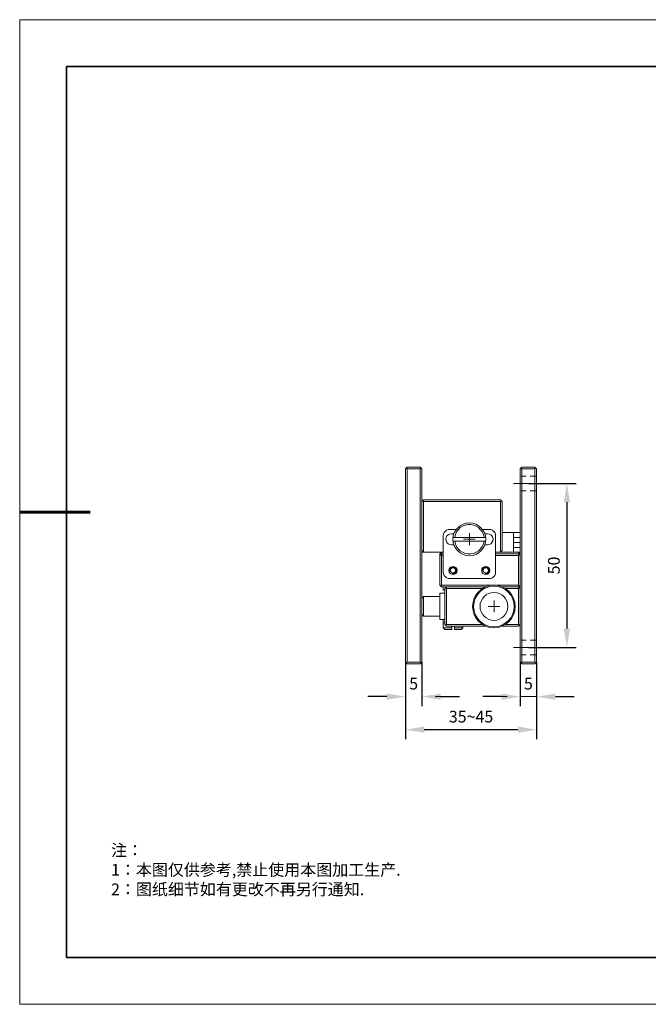
# Model space of a CAD drawing. Units: millimetres. Extents: x -67713 to 12318, y -7560 to 40105.
# Drawn here: x 12021 to 12155, y -7560 to -7350 of the extents above; entities that cross this region are included whole.
import ezdxf

# ---------------------------------------------------------------- set-up
doc = ezdxf.new("R2010")
doc.units = ezdxf.units.MM
doc.header["$LTSCALE"] = 10
doc.header["$PDMODE"] = 34
doc.layers.add('6文字层', color=3, linetype='Continuous')
doc.layers.add('粗实线层', color=7, linetype='Continuous', lineweight=35)
doc.layers.add('细实线层', color=7, linetype='Continuous', lineweight=18)
doc.styles.add('TH-GBD2M', font='calibri.ttf', dxfattribs={"width": 0.8, "height": 2.5})
doc.styles.add('标准', font='txt', dxfattribs={"height": 9.59})
doc.dimstyles.new('TH-GBD2M', dxfattribs={"dimtxt": 2.5, "dimasz": 4, "dimexe": 2, "dimexo": 0, "dimgap": 1.5, "dimtad": 1, "dimdec": 4, "dimlfac": 0.1, "dimzin": 9, "dimdsep": 46, "dimtxsty": 'TH-GBD2M', "dimcen": 0, "dimclrt": 3, "dimadec": 0, "dimazin": 3, "dimtfac": 1, "dimtdec": 4, "dimtofl": 0, "dimtmove": 0, "dimatfit": 3, "dimfxl": 1, "dimtolj": 1, "dimtzin": 0, "dimarcsym": 0})

# ---------------------------------------------------------------- blocks, each defined once
blk = doc.blocks.new('*X695')
at = {"layer": '粗实线层'}
for p, q in [((-138.5, 95), (-138.5, -95)), ((138.5, 95), (-138.5, 95)), ((-138.5, -95), (138.5, -95))]:
    blk.add_line(p, q, dxfattribs=at)
at = {"layer": '粗实线层', "lineweight": 60}
blk.add_line((-148.5, 0), (-133.5, 0), dxfattribs=at)
at = {"layer": '细实线层'}
for p, q in [((148.5, 105), (-148.5, 105)), ((-148.5, 105), (-148.5, -105)), ((-148.5, -105), (148.5, -105))]:
    blk.add_line(p, q, dxfattribs=at)
blk = doc.blocks.new('*D1499')
at = {"layer": '6文字层', "color": 0, "lineweight": -2, "transparency": 16777216}
for p, q in [((12129.24, -7449.09), (12139.45, -7449.09)), ((12137.45, -7453.09), (12137.45, -7480.05)), ((12129.24, -7484.05), (12139.45, -7484.05))]:
    blk.add_line(p, q, dxfattribs=at)
at = {"layer": '6文字层', "color": 0, "transparency": 16777216}
for points in [[(12136.79, -7453.09), (12138.12, -7453.09), (12137.45, -7449.09)], [(12136.79, -7480.05), (12138.12, -7480.05), (12137.45, -7484.05)]]:
    blk.add_solid(points, dxfattribs=at)
at = {"layer": 'Defpoints', "color": 0, "transparency": 16777216}
for p in [(12129.24, -7449.09), (12129.24, -7484.05), (12137.45, -7484.05)]:
    blk.add_point(p, dxfattribs=at)
at = {"layer": '6文字层', "color": 3, "transparency": 16777216, "insert": (12134.67, -7466.57), "char_height": 2.5, "attachment_point": 5, "rotation": 90, "style": 'TH-GBD2M'}
blk.add_mtext('\\A1;50', dxfattribs=at)
blk = doc.blocks.new('*D1500')
at = {"layer": '6文字层', "color": 0, "lineweight": -2, "transparency": 16777216}
for p, q in [((12127.51, -7487.21), (12127.51, -7496.55)), ((12131, -7487.21), (12131, -7496.55)), ((12123.51, -7494.55), (12119.51, -7494.55)), ((12135, -7494.55), (12139, -7494.55))]:
    blk.add_line(p, q, dxfattribs=at)
at = {"layer": '6文字层', "color": 0, "transparency": 16777216}
for points in [[(12123.51, -7493.89), (12123.51, -7495.22), (12127.51, -7494.55)], [(12135, -7493.89), (12135, -7495.22), (12131, -7494.55)]]:
    blk.add_solid(points, dxfattribs=at)
at = {"layer": 'Defpoints', "color": 0, "transparency": 16777216}
for p in [(12127.51, -7487.21), (12131, -7487.21), (12127.51, -7494.55)]:
    blk.add_point(p, dxfattribs=at)
at = {"layer": '6文字层', "color": 3, "transparency": 16777216, "insert": (12129.25, -7491.78), "char_height": 2.5, "attachment_point": 5, "style": 'TH-GBD2M'}
blk.add_mtext('\\A1;5', dxfattribs=at)
blk = doc.blocks.new('*D1501')
at = {"layer": '6文字层', "color": 0, "lineweight": -2, "transparency": 16777216}
for p, q in [((12103.03, -7487.21), (12103.03, -7496.55)), ((12106.52, -7487.21), (12106.52, -7496.55)), ((12099.03, -7494.55), (12095.03, -7494.55)), ((12110.52, -7494.55), (12114.52, -7494.55))]:
    blk.add_line(p, q, dxfattribs=at)
at = {"layer": '6文字层', "color": 0, "transparency": 16777216}
for points in [[(12099.03, -7493.89), (12099.03, -7495.22), (12103.03, -7494.55)], [(12110.52, -7493.89), (12110.52, -7495.22), (12106.52, -7494.55)]]:
    blk.add_solid(points, dxfattribs=at)
at = {"layer": 'Defpoints', "color": 0, "transparency": 16777216}
for p in [(12103.03, -7487.21), (12106.52, -7487.21), (12106.52, -7494.55)]:
    blk.add_point(p, dxfattribs=at)
at = {"layer": '6文字层', "color": 3, "transparency": 16777216, "insert": (12104.77, -7491.78), "char_height": 2.5, "attachment_point": 5, "style": 'TH-GBD2M'}
blk.add_mtext('\\A1;5', dxfattribs=at)
blk = doc.blocks.new('*D1502')
at = {"layer": '6文字层', "color": 0, "lineweight": -2, "transparency": 16777216}
for p, q in [((12103.03, -7487.21), (12103.03, -7503.6)), ((12131, -7487.21), (12131, -7503.6)), ((12127, -7501.6), (12107.03, -7501.6))]:
    blk.add_line(p, q, dxfattribs=at)
at = {"layer": '6文字层', "color": 0, "transparency": 16777216}
for points in [[(12107.03, -7500.93), (12107.03, -7502.27), (12103.03, -7501.6)], [(12127, -7500.93), (12127, -7502.27), (12131, -7501.6)]]:
    blk.add_solid(points, dxfattribs=at)
at = {"layer": 'Defpoints', "color": 0, "transparency": 16777216}
for p in [(12103.03, -7487.21), (12131, -7487.21), (12103.03, -7501.6)]:
    blk.add_point(p, dxfattribs=at)
at = {"layer": '6文字层', "color": 3, "transparency": 16777216, "insert": (12117.01, -7498.82), "char_height": 2.5, "attachment_point": 5, "style": 'TH-GBD2M'}
blk.add_mtext('\\A1;35~45', dxfattribs=at)

msp = doc.modelspace()

# ---------------------------------------------------------------- linework, layer by layer
at = {"color": 7, "lineweight": 0}
for points in [[(12103.0277, -7445.95119), (12103.38289, -7445.5963)], [(12103.0277, -7487.21255), (12103.0277, -7445.95119)], [(12103.2053, -7445.77389), (12103.38289, -7445.95119)], [(12103.38289, -7445.5963), (12106.16541, -7445.5963)], [(12103.38289, -7487.21255), (12103.38289, -7445.95119)], [(12103.38289, -7445.95119), (12106.16541, -7445.95119)], [(12106.16541, -7445.5963), (12106.5206, -7445.95119)], [(12106.16541, -7445.95119), (12106.34301, -7445.77389)], [(12106.16541, -7445.95119), (12106.16541, -7487.21255)], [(12106.5206, -7445.95119), (12106.5206, -7487.21255)], [(12127.50613, -7445.95119), (12127.83202, -7445.5963)], [(12127.50613, -7487.21255), (12127.50613, -7445.95119)], [(12127.68402, -7445.77389), (12127.83202, -7445.95119)], [(12127.83202, -7445.5963), (12130.64384, -7445.5963)], [(12127.83202, -7487.21255), (12127.83202, -7445.95119)], [(12127.83202, -7445.95119), (12130.64384, -7445.95119)], [(12130.64384, -7445.5963), (12130.99903, -7445.95119)], [(12130.64384, -7445.95119), (12130.82144, -7445.77389)], [(12130.64384, -7445.95119), (12130.64384, -7487.21255)], [(12130.99903, -7445.95119), (12130.99903, -7487.21255)], [(12127.71313, -7447.52015), (12128.7787, -7447.52015)], [(12129.62721, -7447.52015), (12130.64384, -7447.52015)], [(12130.55494, -7447.52015), (12130.99903, -7447.52015)], [(12126.08537, -7449.0889), (12132.39019, -7449.0889)], [(12127.71313, -7450.65756), (12128.7787, -7450.65756)], [(12129.62721, -7450.65756), (12130.64384, -7450.65756)], [(12130.55494, -7450.65756), (12130.99903, -7450.65756)], [(12106.5206, -7452.9367), (12106.87579, -7452.58151)], [(12106.87579, -7452.9367), (12106.6982, -7452.7591)], [(12106.87579, -7452.58151), (12123.30315, -7452.58151), (12123.65834, -7452.9367)], [(12123.48074, -7452.7591), (12123.30315, -7452.9367)], [(12106.87579, -7452.9367), (12106.87579, -7463.77)], [(12106.87579, -7452.9367), (12123.30315, -7452.9367)], [(12123.30315, -7452.9367), (12123.30315, -7463.77)], [(12123.65834, -7452.9367), (12123.65834, -7463.41481)], [(12112.46984, -7458.88623), (12112.11465, -7458.91593), (12111.75946, -7459.06383), (12111.46357, -7459.30043), (12111.25637, -7459.56701), (12111.10838, -7459.9222), (12111.07878, -7460.27739)], [(12112.46984, -7458.88623), (12113.861, -7458.88623)], [(12119.78094, -7460.57329), (12119.63295, -7459.9815), (12119.39605, -7459.41902), (12119.04086, -7458.94524), (12118.62638, -7458.50144), (12118.12329, -7458.17585), (12117.56081, -7457.96866), (12116.96902, -7457.85036), (12116.34734, -7457.85036), (12115.75555, -7457.96866), (12115.22276, -7458.17585), (12114.68998, -7458.50144), (12114.27549, -7458.94524), (12113.9203, -7459.41902), (12113.68341, -7459.9815), (12113.53541, -7460.57329)], [(12119.45535, -7458.88623), (12120.84651, -7458.88623)], [(12122.23758, -7460.27739), (12122.20797, -7459.9222), (12122.05998, -7459.56701), (12121.85278, -7459.30043), (12121.55689, -7459.06383), (12121.2017, -7458.91593), (12120.84651, -7458.88623)], [(12111.07878, -7467.97298), (12111.07878, -7460.27739)], [(12112.82503, -7459.80361), (12112.44024, -7459.86291), (12112.11465, -7460.01081), (12111.84846, -7460.27739), (12111.67086, -7460.60289), (12111.61156, -7460.98777), (12111.67086, -7461.34296), (12111.84846, -7461.66846), (12112.11465, -7461.93475), (12112.44024, -7462.11235), (12112.82503, -7462.17164)], [(12112.82503, -7459.80361), (12113.38752, -7459.80361)], [(12113.18022, -7460.57329), (12120.13613, -7460.57329)], [(12115.40036, -7460.98777), (12117.916, -7460.98777)], [(12116.67312, -7462.23094), (12116.67312, -7459.71491)], [(12119.92884, -7459.80361), (12120.49132, -7459.80361)], [(12120.49132, -7462.17164), (12120.87611, -7462.11235), (12121.2017, -7461.93475), (12121.4679, -7461.66846), (12121.64579, -7461.34296), (12121.70479, -7460.98777), (12121.64579, -7460.60289), (12121.4679, -7460.27739), (12121.2017, -7460.01081), (12120.87611, -7459.86291), (12120.49132, -7459.80361)], [(12122.23758, -7460.27739), (12122.23758, -7467.97298)], [(12127.50613, -7459.56701), (12123.65834, -7459.56701)], [(12126.08537, -7463.77), (12126.08537, -7459.56701)], [(12127.50613, -7460.63258), (12126.08537, -7460.63258)], [(12113.38752, -7462.17164), (12112.82503, -7462.17164)], [(12113.18022, -7461.40226), (12120.13613, -7461.40226)], [(12113.53541, -7461.40226), (12113.68341, -7461.99405), (12113.9203, -7462.52683), (12114.27549, -7463.02992), (12114.68998, -7463.44441), (12115.22276, -7463.77), (12115.75555, -7464.00689), (12116.34734, -7464.12519), (12116.96902, -7464.12519), (12117.56081, -7464.00689), (12118.12329, -7463.77), (12118.62638, -7463.44441), (12119.04086, -7463.02992), (12119.39605, -7462.52683), (12119.63295, -7461.99405), (12119.78094, -7461.40226)], [(12120.49132, -7462.17164), (12119.92884, -7462.17164)], [(12126.08537, -7461.66846), (12127.50613, -7461.66846)], [(12127.50613, -7462.73403), (12126.08537, -7462.73403)], [(12106.5206, -7463.41481), (12106.87579, -7463.77)], [(12106.5206, -7463.77), (12111.07878, -7463.77)], [(12110.72359, -7463.77), (12110.3684, -7464.12519)], [(12110.3684, -7470.75551), (12110.3684, -7464.12519)], [(12110.3684, -7464.48038), (12110.72359, -7464.12519)], [(12110.72359, -7464.48038), (12110.54599, -7464.30278)], [(12110.72359, -7464.12519), (12110.72359, -7463.77)], [(12110.72359, -7464.12519), (12111.07878, -7464.12519)], [(12110.72359, -7470.75551), (12110.72359, -7464.48038)], [(12110.72359, -7464.48038), (12111.07878, -7464.48038)], [(12122.23758, -7463.77), (12127.50613, -7463.77)], [(12122.23758, -7464.12519), (12127.15094, -7464.12519)], [(12122.23758, -7464.48038), (12127.15094, -7464.48038)], [(12123.65834, -7463.41481), (12123.30315, -7463.77)], [(12127.15094, -7463.77), (12127.15094, -7464.12519)], [(12127.15094, -7463.77), (12127.50613, -7464.12519)], [(12127.50613, -7464.48038), (12127.15094, -7464.12519)], [(12127.15094, -7464.48038), (12127.32883, -7464.30278)], [(12127.15094, -7470.75551), (12127.15094, -7464.48038)], [(12112.97303, -7468.29878), (12113.26922, -7468.32818), (12113.53541, -7468.20988), (12113.74271, -7468.03228), (12113.8316, -7467.76599), (12113.861, -7467.4995), (12113.74271, -7467.2332), (12113.53541, -7467.02601), (12113.29852, -7466.93702), (12113.00263, -7466.93702), (12112.76603, -7467.05561), (12112.55884, -7467.2626), (12112.46984, -7467.5291), (12112.49954, -7467.79569)], [(12119.98814, -7468.29878), (12120.25443, -7468.32818), (12120.52092, -7468.20988), (12120.72821, -7468.03228), (12120.84651, -7467.76599), (12120.84651, -7467.4995), (12120.72821, -7467.2332), (12120.55062, -7467.02601), (12120.28403, -7466.93702), (12119.98814, -7466.93702), (12119.75124, -7467.05561), (12119.54405, -7467.2626), (12119.45535, -7467.5291), (12119.48505, -7467.79569)], [(12111.07878, -7467.97298), (12111.10838, -7468.32818), (12111.25637, -7468.68337), (12111.46357, -7468.94986), (12111.75946, -7469.18675), (12112.11465, -7469.33475), (12112.46984, -7469.36435)], [(12120.84651, -7469.36435), (12112.46984, -7469.36435)], [(12120.84651, -7469.36435), (12121.2017, -7469.33475), (12121.55689, -7469.18675), (12121.85278, -7468.94986), (12122.05998, -7468.68337), (12122.20797, -7468.32818), (12122.23758, -7467.97298)], [(12110.72359, -7471.1107), (12110.3684, -7470.75551)], [(12110.54599, -7470.9331), (12110.72359, -7470.75551)], [(12127.15094, -7470.75551), (12110.72359, -7470.75551)], [(12120.16573, -7471.1107), (12110.72359, -7471.1107)], [(12111.07878, -7471.82108), (12111.07878, -7471.1107)], [(12111.40427, -7471.46589), (12111.75946, -7471.1107)], [(12111.40427, -7479.16177), (12111.40427, -7471.46589)], [(12111.75946, -7471.46589), (12111.58187, -7471.28829)], [(12111.75946, -7479.16177), (12111.75946, -7471.46589)], [(12111.75946, -7471.46589), (12119.48505, -7471.46589)], [(12127.15094, -7471.1107), (12123.62874, -7471.1107)], [(12124.30942, -7471.46589), (12127.15094, -7471.46589)], [(12127.15094, -7470.75551), (12127.32883, -7470.9331)], [(12127.15094, -7471.1107), (12127.50613, -7470.75551)], [(12127.50613, -7471.46589), (12127.15094, -7471.1107)], [(12127.15094, -7471.46589), (12127.32883, -7471.28829)], [(12127.15094, -7479.16177), (12127.15094, -7471.46589)], [(12106.5206, -7473.56733), (12106.87579, -7473.21214)], [(12106.87579, -7477.41513), (12106.87579, -7473.21214)], [(12110.3684, -7473.21214), (12106.87579, -7473.21214)], [(12110.3684, -7478.0962), (12110.3684, -7472.50176)], [(12110.3684, -7472.50176), (12111.40427, -7472.50176)], [(12111.07878, -7471.82108), (12111.40427, -7471.82108)], [(12120.63922, -7475.31368), (12123.15525, -7475.31368)], [(12121.91208, -7476.55685), (12121.91208, -7474.04082)], [(12106.5206, -7477.05994), (12106.87579, -7477.41513)], [(12110.3684, -7477.41513), (12106.87579, -7477.41513)], [(12110.3684, -7478.0962), (12111.40427, -7478.0962)], [(12111.07878, -7479.87186), (12111.07878, -7478.80658), (12111.07878, -7478.0962)], [(12111.40427, -7480.19765), (12111.07878, -7479.87186)], [(12111.07878, -7479.87186), (12112.88433, -7479.87186)], [(12111.75946, -7479.51696), (12111.40427, -7479.16177)], [(12112.88433, -7480.19765), (12111.40427, -7480.19765)], [(12111.58187, -7479.33907), (12111.75946, -7479.16177)], [(12119.48505, -7479.16177), (12111.75946, -7479.16177)], [(12120.16573, -7479.51696), (12111.75946, -7479.51696)], [(12112.88433, -7480.19765), (12112.88433, -7479.51696)], [(12113.44681, -7480.19765), (12113.44681, -7479.51696)], [(12113.44681, -7479.87186), (12115.25236, -7479.87186)], [(12114.89717, -7480.19765), (12113.44681, -7480.19765)], [(12114.89717, -7480.19765), (12115.25236, -7479.87186)], [(12115.25236, -7479.87186), (12115.25236, -7479.51696)], [(12127.15094, -7479.51696), (12123.62874, -7479.51696)], [(12127.15094, -7479.16177), (12124.30942, -7479.16177)], [(12127.15094, -7479.16177), (12127.32883, -7479.33907)], [(12127.15094, -7479.51696), (12127.50613, -7479.16177)], [(12132.39019, -7484.04544), (12126.08537, -7484.04544)], [(12127.71313, -7482.47678), (12128.7787, -7482.47678)], [(12129.62721, -7482.47678), (12130.64384, -7482.47678)], [(12130.55494, -7482.47678), (12130.99903, -7482.47678)], [(12127.71313, -7485.6142), (12128.7787, -7485.6142)], [(12129.62721, -7485.6142), (12130.64384, -7485.6142)], [(12130.55494, -7485.6142), (12130.99903, -7485.6142)], [(12103.0277, -7487.21255), (12103.38289, -7487.53805)], [(12103.0277, -7488.04153), (12103.0277, -7495.94432)], [(12103.38289, -7487.21255), (12103.2053, -7487.36045)], [(12103.38289, -7487.21255), (12106.16541, -7487.21255)], [(12103.38289, -7487.53805), (12106.16541, -7487.53805)], [(12106.16541, -7487.21255), (12106.34301, -7487.36045)], [(12106.16541, -7487.53805), (12106.5206, -7487.21255)], [(12106.5206, -7488.04153), (12106.5206, -7495.94432)], [(12127.50613, -7487.21255), (12127.83202, -7487.53805)], [(12127.50613, -7488.04153), (12127.50613, -7495.94432)], [(12127.83202, -7487.21255), (12127.68402, -7487.36045)], [(12127.83202, -7487.21255), (12130.64384, -7487.21255)], [(12127.83202, -7487.53805), (12130.64384, -7487.53805)], [(12130.64384, -7487.21255), (12130.82144, -7487.36045)], [(12130.64384, -7487.53805), (12130.99903, -7487.21255)], [(12130.99903, -7488.04153), (12130.99903, -7495.94432)], [(12109.33243, -7494.55325), (12112.11465, -7494.55325)], [(12124.69431, -7494.55325), (12121.91208, -7494.55325)], [(12127.50613, -7494.55325), (12130.99903, -7494.55325)]]:
    msp.add_lwpolyline(points, dxfattribs=at)
msp.add_lwpolyline([(12111.07878, -7478.80658), (12111.40427, -7478.80658)], close=True, dxfattribs=at)
for centre, radius in [((12116.65818, -7460.98777), 3.50008), ((12113.16542, -7467.6326), 0.87318), ((12113.16542, -7467.6179), 0.55494), ((12120.15093, -7467.6326), 0.87318), ((12120.16578, -7467.6179), 0.56236), ((12121.89723, -7475.31368), 4.55075), ((12121.89723, -7475.31368), 4.32901), ((12121.89723, -7475.31383), 2.96732)]:
    msp.add_circle(centre, radius, dxfattribs=at)
at = {"layer": '6文字层', "color": 0}
msp.add_line((12167.7401, -7550.16849), (12047.7401, -7550.16849), dxfattribs=at)

# ---------------------------------------------------------------- block references
at = {"layer": '6文字层'}
msp.add_blockref('*X695', (12169.2401, -7455.16849), dxfattribs=at)

# ---------------------------------------------------------------- texts
at = {"layer": '6文字层', "insert": (12040.22573, -7526.06332), "char_height": 2.5, "attachment_point": 1, "style": '标准'}
msp.add_mtext_dynamic_manual_height_columns('\\pxqj;{\\fSimSun|b1|i0|c134|p49;\\C1;注：\\P1：本图仅供参考,禁止使用本图加工生产.\\P2：图纸细节如有更改不再另行通知.}', width=114.670306, gutter_width=1, heights=[0], dxfattribs=at)

# ---------------------------------------------------------------- dimensions: what is measured, and where the dimension line sits
at = {"layer": '6文字层'}
dim = msp.add_linear_dim(base=(12137.4544, -7484.04544), p1=(12129.23778, -7449.0889), p2=(12129.23778, -7484.04544), angle=90, text='50', dimstyle='TH-GBD2M', dxfattribs=at)
dim.commit()
dim.dimension.update_dxf_attribs({"geometry": '*D1499', "text_midpoint": (12134.67363, -7466.56717)})
for base, p1, p2, picture, middle in [((12106.5206, -7494.55325), (12103.0277, -7487.21255), (12106.5206, -7487.21255), '*D1501', (12104.77415, -7494.55325)), ((12127.50613, -7494.55325), (12130.99903, -7487.21255), (12127.50613, -7487.21255), '*D1500', (12129.25258, -7494.55325))]:
    dim = msp.add_linear_dim(base=base, p1=p1, p2=p2, text='5', dimstyle='TH-GBD2M', dxfattribs=at)
    dim.commit()
    dim.dimension.update_dxf_attribs({"geometry": picture, "text_midpoint": middle, "dimtype": 160})
dim = msp.add_linear_dim(base=(12103.0277, -7501.59935), p1=(12130.99903, -7487.21255), p2=(12103.0277, -7487.21255), text='35~45', dimstyle='TH-GBD2M', dxfattribs=at)
dim.commit()
dim.dimension.update_dxf_attribs({"geometry": '*D1502', "text_midpoint": (12117.01337, -7498.81858)})

doc.saveas('drawing.dxf')
